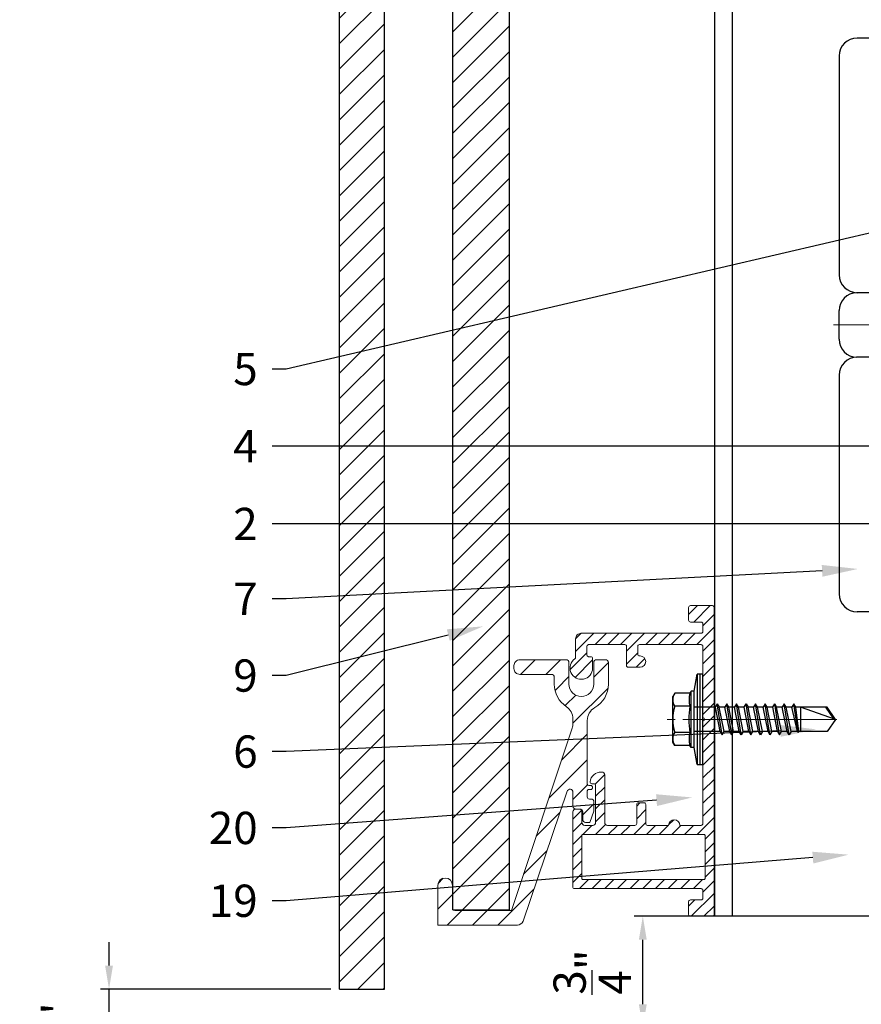
# Model space of a CAD drawing. Units: inches. Extents: x -59 to 411, y -206 to 306.
# Drawn here: x 345 to 350, y 255 to 261 of the extents above; entities that cross this region are included whole.
import ezdxf
from ezdxf import colors
from ezdxf.entities.mleader import LeaderData, LeaderLine
from ezdxf.math import Vec2, Vec3

# ---------------------------------------------------------------- set-up
doc = ezdxf.new("R2010")
doc.units = ezdxf.units.IN
doc.header["$MEASUREMENT"] = 0
doc.header["$PDMODE"] = 3
doc.linetypes.add('ACAD_ISO02W100', pattern=[15, 12, -3])
doc.linetypes.add('MITTE2', pattern=[28.575, 19.05, -3.175, 3.175, -3.175])
doc.layers.get('Defpoints').update_dxf_attribs({"lineweight": 0})
for name, color, linetype, lineweight in [('!74_Alu_Bracket', 155, 'Continuous', 30), ('!74_Alu_Profiles', 250, 'Continuous', 20), ('!74_Alu_Profiles_Layer_1', 250, 'Continuous', 30), ('!74_Fasteners', 252, 'Continuous', 25), ('!74_Panels', 201, 'Continuous', 30), ('!74_Panels_Dimensions', 5, 'Continuous', 25)]:
    doc.layers.add(name, color=color, linetype=linetype, lineweight=lineweight)
doc.layers.add('!74_Alu_Centerlines', color=1, linetype='MITTE2', lineweight=13, transparency=0.25)
doc.layers.add('Alu_Centerlines', color=1, linetype='MITTE2', lineweight=13, transparency=0.25)
doc.layers.add('!74_Alu_Hidden', color=3, linetype='ACAD_ISO02W100', lineweight=5, plot=False)
doc.styles.add('!74_Dim', font='isocpeur.ttf', dxfattribs={"width": 0.85})
doc.styles.get("Standard").update_dxf_attribs({"font": 'arial.ttf'})
doc.dimstyles.new('!74_6_Typ.joint+System components', dxfattribs={"dimscale": 2, "dimtxt": 0.1125, "dimasz": 0.082, "dimexe": 0.03, "dimexo": 0.03, "dimgap": 0.045, "dimtad": 1, "dimdec": 4, "dimrnd": 0.0625, "dimzin": 0, "dimlunit": 4, "dimtxsty": '!74_Dim', "dimcen": 0.13, "dimclrd": 256, "dimclre": 256, "dimclrt": 256, "dimazin": 2, "dimtp": 0.25, "dimtm": 0.25, "dimtfac": 1, "dimtdec": 4, "dimtmove": 1, "dimatfit": 2, "dimfxl": 7, "dimtolj": 1, "dimlwd": -1, "dimlwe": -1, "dimarcsym": 0})

# ---------------------------------------------------------------- blocks, each defined once
blk = doc.blocks.new('SSKTB55x25+Di16_fv')
at = {"layer": '!74_Alu_Centerlines'}
blk.add_line((0, -23.7), (0, 6.3), dxfattribs=at)
for p, q in [((-4.62, 4.97), (-4.05, 5.3)), ((-4.05, 5.3), (4.05, 5.3)), ((4.62, 4.97), (4.05, 5.3)), ((-4.62, 2.3), (-4.62, 4.97)), ((-2.31, 2.3), (-2.31, 4.97)), ((2.31, 2.3), (2.31, 4.97)), ((2.31, 2.3), (2.31, 4.77)), ((4.62, 2.3), (4.62, 4.97)), ((4.62, 2.3), (4.62, 4.77)), ((-5, 2.06), (-4.62, 2.3)), ((-5, 2.06), (5, 2.06)), ((-5, 1.5), (-5, 2.06)), ((5, 2.06), (4.62, 2.3)), ((5, 1.5), (5, 2.06)), ((-8, 1), (-5, 1.5)), ((8, 0.5), (-8, 0.5)), ((-5, 1.5), (5, 1.5)), ((-2.14, -3.07), (-2.14, 1.5)), ((2.16, -2.22), (2.16, 1.5)), ((5, 1.5), (8, 1)), ((-2.74, -3.42), (2.76, -2.57)), ((-2.14, -3.07), (-2.74, -3.42)), ((-2.74, -3.42), (-2.14, -3.76)), ((-2.14, -3.07), (-2.14, -2.07)), ((-2.14, -3.07), (2.16, -2.22)), ((-2.14, -3.76), (2.16, -2.92)), ((2.16, -2.22), (2.76, -2.57)), ((2.76, -2.57), (2.16, -2.92)), ((2.16, -3.92), (2.16, -2.92)), ((-2.74, -5.11), (2.76, -4.26)), ((-2.74, -5.11), (-2.14, -4.76)), ((-2.14, -5.46), (-2.74, -5.11)), ((-2.14, -4.76), (-2.14, -3.76)), ((-2.14, -4.76), (2.16, -3.92)), ((-2.14, -5.46), (2.16, -4.61)), ((2.76, -4.26), (2.16, -3.92)), ((2.16, -4.61), (2.76, -4.26)), ((2.16, -5.61), (2.16, -4.61)), ((-2.74, -6.8), (2.76, -5.96)), ((-2.74, -6.8), (-2.14, -6.46)), ((-2.14, -7.15), (-2.74, -6.8)), ((-2.14, -6.46), (-2.14, -5.46)), ((-2.14, -6.46), (2.16, -5.61)), ((-2.14, -7.15), (2.16, -6.3)), ((2.76, -5.96), (2.16, -5.61)), ((2.16, -6.3), (2.76, -5.96)), ((2.16, -7.3), (2.16, -6.3)), ((-2.74, -8.5), (2.76, -7.65)), ((-2.14, -8.15), (-2.74, -8.5)), ((-2.74, -8.5), (-2.14, -8.84)), ((-2.14, -8.15), (-2.14, -7.15)), ((-2.14, -8.15), (2.16, -7.3)), ((-2.14, -8.84), (2.16, -8)), ((2.16, -7.3), (2.76, -7.65)), ((2.76, -7.65), (2.16, -8)), ((2.16, -9), (2.16, -8)), ((-2.74, -10.19), (2.76, -9.34)), ((-2.74, -10.19), (-2.14, -9.84)), ((-2.14, -10.54), (-2.74, -10.19)), ((-2.14, -9.84), (-2.14, -8.84)), ((-2.14, -9.84), (2.16, -9)), ((-2.14, -10.54), (2.16, -9.69)), ((2.76, -9.34), (2.16, -9)), ((2.16, -9.69), (2.76, -9.34)), ((2.16, -10.69), (2.16, -9.69)), ((-2.74, -11.88), (2.76, -11.04)), ((-2.74, -11.88), (-2.14, -11.54)), ((-2.14, -12.23), (-2.74, -11.88)), ((-2.14, -11.54), (-2.14, -10.54)), ((-2.14, -11.54), (2.16, -10.69)), ((-2.14, -12.23), (2.16, -11.38)), ((2.76, -11.04), (2.16, -10.69)), ((2.16, -11.38), (2.76, -11.04)), ((2.16, -12.38), (2.16, -11.38)), ((-2.74, -13.57), (2.76, -12.73)), ((-2.14, -13.23), (-2.74, -13.57)), ((-2.74, -13.57), (-2.14, -13.92)), ((-2.14, -13.23), (-2.14, -12.23)), ((-2.14, -13.23), (2.16, -12.38)), ((-2.14, -13.92), (2.16, -13.07)), ((-2.14, -14.92), (-2.14, -13.92)), ((2.16, -12.38), (2.76, -12.73)), ((2.76, -12.73), (2.16, -13.07)), ((2.16, -14.07), (2.16, -13.07)), ((-2.74, -15.27), (2.76, -14.42)), ((-2.74, -15.27), (-2.14, -14.92)), ((-2.14, -15.61), (-2.74, -15.27)), ((-2.14, -14.92), (2.16, -14.07)), ((-2.14, -15.61), (2.16, -14.77)), ((-2.14, -16.76), (-2.14, -15.61)), ((2.76, -14.42), (2.16, -14.07)), ((2.16, -14.77), (2.76, -14.42)), ((2.16, -15.77), (2.16, -14.77)), ((-2.35, -16.88), (2.76, -16.11)), ((-2.14, -16.76), (-2.35, -16.88)), ((-2.35, -16.88), (-2.14, -17)), ((-2.14, -16.76), (2.16, -15.77)), ((-2.14, -17), (2.16, -16.46)), ((-2.14, -17.31), (-2.14, -17)), ((-2.14, -22), (-2.14, -17.31)), ((2.16, -17.31), (-2.14, -17.31)), ((0, -23.5), (2.16, -17.31)), ((2.76, -16.11), (2.16, -15.77)), ((2.16, -16.46), (2.76, -16.11)), ((2.16, -22), (2.16, -16.46)), ((0, -23.5), (-2.14, -22)), ((0, -23.5), (2.16, -22)), ((0.11, -23.18), (2.16, -21.77))]:
    blk.add_line(p, q)
blk.add_lwpolyline([(-8, 0), (8, 0), (8, 1), (-8, 1)], close=True)
for centre, radius, start, end in [((-3.46, 3.1), 2.2, 58.2882, 121.7118), ((0, -2.95), 8.25, 73.7496, 106.2504), ((3.46, 3.1), 2.2, 58.2882, 121.7118), ((-3.46, -2.59), 5.03, 76.7228, 103.2772), ((0, -12.85), 15.33, 81.3353, 98.6647), ((3.46, -2.59), 5.03, 76.7228, 103.2772)]:
    blk.add_arc(centre, radius, start, end)
blk = doc.blocks.new('*U30')
at = {"transparency": 33554559}
h = blk.add_hatch(dxfattribs=at)
h.set_pattern_fill('ANSI31', color=256, scale=0.5)
h.set_pattern_definition([(45, (0.15045, 3.37243), (-0.0441942, 0.0441942), [])])
edge = h.paths.add_edge_path(flags=16)
edge.add_arc((-0.0709, -0.8097), 0.00787, 0, 90, ccw=False)
edge.add_line((-0.063, -0.8097), (-0.063, -1.1089))
edge.add_arc((-0.0709, -1.1089), 0.00787, -90, 0, ccw=False)
edge.add_line((-0.0709, -1.1168), (-0.9134, -1.1168))
edge.add_arc((-0.9134, -1.1089), 0.00787, 180, 270, ccw=False)
edge.add_line((-0.9213, -1.1089), (-0.9213, -0.8097))
edge.add_arc((-0.9134, -0.8097), 0.00787, 90, 180, ccw=False)
edge.add_line((-0.9134, -0.8018), (-0.0709, -0.8018))
edge = h.paths.add_edge_path()
edge.add_line((-0.0787, -0.0136), (-0.0787, -0.727))
edge.add_arc((-0.0906, -0.727), 0.0118, -90, 0, ccw=False)
edge.add_line((-0.0906, -0.7388), (-0.2382, -0.7388))
edge.add_arc((-0.2776, -0.7388), 0.0394, 360, 540)
edge.add_line((-0.3169, -0.7388), (-0.4646, -0.7388))
edge.add_arc((-0.4646, -0.727), 0.0118, 180, 270, ccw=False)
edge.add_line((-0.4764, -0.727), (-0.4764, -0.5932))
edge.add_arc((-0.4882, -0.5932), 0.0118, 0, 90)
edge.add_line((-0.4882, -0.5814), (-0.5276, -0.5814))
edge.add_arc((-0.5276, -0.5932), 0.0118, 90, 180)
edge.add_line((-0.5394, -0.5932), (-0.5394, -0.727))
edge.add_arc((-0.5512, -0.727), 0.0118, -90, 0, ccw=False)
edge.add_line((-0.5512, -0.7388), (-0.7423, -0.7388))
edge.add_arc((-0.7423, -0.7188), 0.02, 180, 270, ccw=False)
edge.add_line((-0.7623, -0.7188), (-0.7623, -0.3871))
edge.add_arc((-0.7823, -0.3871), 0.02, 360, 450)
edge.add_line((-0.7823, -0.3671), (-0.7865, -0.3671))
edge.add_arc((-0.7865, -0.4458), 0.0787, 90, 172.58766)
edge.add_arc((-0.8528, -0.4372), 0.0118, 172.58766, 270)
edge.add_line((-0.8528, -0.449), (-0.837, -0.449))
edge.add_arc((-0.837, -0.4608), 0.0117, 0, 90, ccw=False)
edge.add_line((-0.8253, -0.4608), (-0.8253, -0.7188))
edge.add_arc((-0.8453, -0.7188), 0.02, -90, 0, ccw=False)
edge.add_line((-0.8453, -0.7388), (-0.9013, -0.7388))
edge.add_arc((-0.9013, -0.7188), 0.02, 180, 270, ccw=False)
edge.add_line((-0.9213, -0.7188), (-0.9213, -0.6456))
edge.add_arc((-0.9413, -0.6456), 0.02, 360, 450)
edge.add_line((-0.9413, -0.6256), (-0.9643, -0.6256))
edge.add_arc((-0.9643, -0.6456), 0.02, 90, 180)
edge.add_line((-0.9843, -0.6456), (-0.9843, -1.168))
edge.add_arc((-0.9724, -1.168), 0.0118, 180, 270)
edge.add_line((-0.9724, -1.1798), (-0.0906, -1.1798))
edge.add_arc((-0.0906, -1.1916), 0.0118, 0, 90, ccw=False)
edge.add_line((-0.0787, -1.1916), (-0.0787, -1.2467))
edge.add_arc((-0.0906, -1.2467), 0.0118, -90, 0, ccw=False)
edge.add_line((-0.0906, -1.2585), (-0.1654, -1.2585))
edge.add_arc((-0.1654, -1.2703), 0.0118, 90, 180)
edge.add_line((-0.1772, -1.2703), (-0.1772, -1.3609))
edge.add_arc((-0.1654, -1.3609), 0.0118, 180, 270)
edge.add_line((-0.1654, -1.3727), (-0.0118, -1.3727))
edge.add_arc((-0.0118, -1.3609), 0.0118, 270, 360)
edge.add_line((0, -1.3609), (0, -1.1798))
edge.add_line((0, -1.1798), (0, 0.7808))
edge.add_arc((-0.0118, 0.7808), 0.0118, 0, 90)
edge.add_line((-0.0118, 0.7927), (-0.1654, 0.7927))
edge.add_arc((-0.1654, 0.7808), 0.0118, 90, 180)
edge.add_line((-0.1772, 0.7808), (-0.1772, 0.6903))
edge.add_arc((-0.1654, 0.6903), 0.0118, 180, 270)
edge.add_line((-0.1654, 0.6785), (-0.0906, 0.6785))
edge.add_arc((-0.0906, 0.6667), 0.0118, 0, 90, ccw=False)
edge.add_line((-0.0787, 0.6667), (-0.0787, 0.6116))
edge.add_arc((-0.0906, 0.6116), 0.0118, -90, 0, ccw=False)
edge.add_line((-0.0906, 0.5997), (-0.9252, 0.5997))
edge.add_arc((-0.9252, 0.5604), 0.0394, 90, 180)
edge.add_line((-0.9646, 0.5604), (-0.9646, 0.4324))
edge.add_arc((-0.9764, 0.4324), 0.0118, -55.58261, 0, ccw=False)
edge.add_arc((-0.9252, 0.3577), 0.0787, 124.41739, 360)
edge.add_line((-0.8465, 0.3577), (-0.8465, 0.4247))
edge.add_arc((-0.8583, 0.4247), 0.0118, 0, 90)
edge.add_line((-0.8583, 0.4365), (-0.874, 0.4365))
edge.add_arc((-0.874, 0.4483), 0.0118, 180, 270, ccw=False)
edge.add_line((-0.8858, 0.4483), (-0.8858, 0.5092))
edge.add_arc((-0.874, 0.5092), 0.0118, 90, 180, ccw=False)
edge.add_line((-0.874, 0.521), (-0.622, 0.521))
edge.add_arc((-0.622, 0.5092), 0.0118, 0, 90, ccw=False)
edge.add_line((-0.6102, 0.5092), (-0.6102, 0.3753))
edge.add_arc((-0.5984, 0.3753), 0.0118, 180, 270)
edge.add_line((-0.5984, 0.3635), (-0.5157, 0.3635))
edge.add_arc((-0.5157, 0.4029), 0.0394, 270, 450)
edge.add_line((-0.5157, 0.4423), (-0.5197, 0.4423))
edge.add_arc((-0.5197, 0.4541), 0.0118, 180, 270, ccw=False)
edge.add_line((-0.5315, 0.4541), (-0.5315, 0.5092))
edge.add_arc((-0.5197, 0.5092), 0.0118, 90, 180, ccw=False)
edge.add_line((-0.5197, 0.521), (-0.0906, 0.521))
edge.add_arc((-0.0906, 0.5092), 0.0118, 0, 90, ccw=False)
edge.add_line((-0.0787, 0.5092), (-0.0787, 0.0136))
edge.add_arc((-0.0807, 0), 0.0138, -81.78679, 81.78679, ccw=False)
h = blk.add_hatch(dxfattribs=at)
h.set_pattern_fill('ANSI31', color=256)
edge = h.paths.add_edge_path()
edge.add_arc((-1.1337, 0.2932), 0.02, 0, 90)
edge.add_line((-1.1337, 0.3132), (-1.3534, 0.3132))
edge.add_arc((-1.3534, 0.3542), 0.041, 180, 270, ccw=False)
edge.add_line((-1.3943, 0.3542), (-1.3943, 0.3747))
edge.add_arc((-1.3534, 0.3747), 0.041, 90, 180, ccw=False)
edge.add_line((-1.3534, 0.4157), (-1.0312, 0.4157))
edge.add_arc((-1.0312, 0.3957), 0.02, 0, 90, ccw=False)
edge.add_line((-1.0112, 0.3957), (-1.0112, 0.2455))
edge.add_arc((-0.9252, 0.2455), 0.0861, 180, 360)
edge.add_line((-0.8391, 0.2455), (-0.8391, 0.3957))
edge.add_arc((-0.8191, 0.3957), 0.02, 90, 180, ccw=False)
edge.add_line((-0.8191, 0.4157), (-0.7567, 0.4157))
edge.add_arc((-0.7567, 0.3957), 0.02, 0, 90, ccw=False)
edge.add_line((-0.7367, 0.3957), (-0.7367, 0.2455))
edge.add_arc((-0.9252, 0.2455), 0.1885, -60.29633, 0, ccw=False)
edge.add_arc((-0.781, -0.0072), 0.1024, 119.70367, 180)
edge.add_line((-0.8835, -0.0072), (-0.8835, -0.451))
edge.add_arc((-0.8735, -0.451), 0.01, 180.06392, 270)
edge.add_line((-0.8735, -0.461), (-0.8578, -0.461))
edge.add_arc((-0.8578, -0.471), 0.01, 0, 90, ccw=False)
edge.add_line((-0.8478, -0.471), (-0.8478, -0.4789))
edge.add_arc((-0.8578, -0.4789), 0.01, -90, 0, ccw=False)
edge.add_line((-0.8578, -0.4889), (-0.8734, -0.4889))
edge.add_arc((-0.8734, -0.4989), 0.01, 90, 180.05159)
edge.add_line((-0.8834, -0.4989), (-0.8834, -0.5403))
edge.add_arc((-0.8684, -0.5403), 0.015, 180.05159, 270.06392)
edge.add_line((-0.8684, -0.5553), (-0.857, -0.5553))
edge.add_arc((-0.857, -0.5753), 0.02, 0.06392, 90.06392, ccw=False)
edge.add_line((-0.837, -0.5753), (-0.8368, -0.6405))
edge.add_line((-0.8368, -0.6405), (-0.8658, -0.718))
edge.add_line((-0.8658, -0.718), (-0.8955, -0.7181))
edge.add_arc((-0.8955, -0.6981), 0.02, 180.06392, 270.08618, ccw=False)
edge.add_line((-0.9155, -0.6981), (-0.9156, -0.6456))
edge.add_arc((-0.9356, -0.6456), 0.02, 0.06392, 90.06392)
edge.add_line((-0.9356, -0.6256), (-0.9633, -0.6257))
edge.add_arc((-0.9633, -0.6057), 0.02, 180.06392, 270.06392, ccw=False)
edge.add_line((-0.9833, -0.6057), (-0.9833, -0.5082))
edge.add_arc((-1.0043, -0.5082), 0.021, 360, 521.23539)
edge.add_line((-1.0242, -0.5015), (-1.3314, -1.4058))
edge.add_arc((-1.3704, -1.3931), 0.041, 270, 342.06413, ccw=False)
edge.add_line((-1.3704, -1.4341), (-1.9251, -1.4341))
edge.add_line((-1.9251, -1.4341), (-1.9251, -1.1575))
edge.add_arc((-1.8738, -1.1575), 0.0512, 0, 180, ccw=False)
edge.add_line((-1.8226, -1.1575), (-1.8226, -1.3163))
edge.add_arc((-1.8072, -1.3163), 0.0154, 180, 270)
edge.add_line((-1.8072, -1.3317), (-1.4122, -1.3317))
edge.add_line((-1.4122, -1.3317), (-0.9888, -0.0606))
edge.add_arc((-1.086, -0.0282), 0.1024, 341.57518, 360)
edge.add_line((-0.9835, -0.0282), (-0.9835, 0.003))
edge.add_arc((-1.086, 0.003), 0.1024, 360, 416.45804)
edge.add_arc((-0.9252, 0.2455), 0.1885, 180, 236.45804, ccw=False)
edge.add_line((-1.1137, 0.2455), (-1.1137, 0.2932))
at = {"layer": '!74_Alu_Centerlines'}
blk.add_line((-0.2171, 0), (0.1532, 0), dxfattribs=at)
for points in [[(-0.0787, -0.0136), (-0.0787, -0.727, -0.414214), (-0.0906, -0.7388), (-0.2382, -0.7388, 1), (-0.3169, -0.7388), (-0.4646, -0.7388, -0.414214), (-0.4764, -0.727), (-0.4764, -0.5932, 0.414214), (-0.4882, -0.5814), (-0.5276, -0.5814, 0.414214), (-0.5394, -0.5932), (-0.5394, -0.727, -0.414214), (-0.5512, -0.7388), (-0.7423, -0.7388, -0.414214), (-0.7623, -0.7188), (-0.7623, -0.3871, 0.414214), (-0.7823, -0.3671), (-0.7865, -0.3671, 0.37681), (-0.8646, -0.4357, 0.452633), (-0.8528, -0.449), (-0.837, -0.449, -0.414214), (-0.8253, -0.4608), (-0.8253, -0.7188, -0.414214), (-0.8453, -0.7388), (-0.9013, -0.7388, -0.414214), (-0.9213, -0.7188), (-0.9213, -0.6456, 0.414214), (-0.9413, -0.6256), (-0.9643, -0.6256, 0.414214), (-0.9843, -0.6456), (-0.9843, -1.168, 0.414214), (-0.9724, -1.1798), (-0.0906, -1.1798, -0.414214), (-0.0787, -1.1916), (-0.0787, -1.2467, -0.414214), (-0.0906, -1.2585), (-0.1654, -1.2585, 0.414214), (-0.1772, -1.2703), (-0.1772, -1.3609, 0.414214), (-0.1654, -1.3727), (-0.0118, -1.3727, 0.414214), (0, -1.3609), (0, -1.1798), (0, 0.7808, 0.414214), (-0.0118, 0.7927), (-0.1654, 0.7927, 0.414214), (-0.1772, 0.7808), (-0.1772, 0.6903, 0.414214), (-0.1654, 0.6785), (-0.0906, 0.6785, -0.414214), (-0.0787, 0.6667), (-0.0787, 0.6116, -0.414214), (-0.0906, 0.5997), (-0.9252, 0.5997, 0.414214), (-0.9646, 0.5604), (-0.9646, 0.4324, -0.247394), (-0.9697, 0.4227, 1.657435), (-0.8465, 0.3577), (-0.8465, 0.4247, 0.414214), (-0.8583, 0.4365), (-0.874, 0.4365, -0.414214), (-0.8858, 0.4483), (-0.8858, 0.5092, -0.414214), (-0.874, 0.521), (-0.622, 0.521, -0.414214), (-0.6102, 0.5092), (-0.6102, 0.3753, 0.414214), (-0.5984, 0.3635), (-0.5157, 0.3635, 1), (-0.5157, 0.4423), (-0.5197, 0.4423, -0.414214), (-0.5315, 0.4541), (-0.5315, 0.5092, -0.414214), (-0.5197, 0.521), (-0.0906, 0.521, -0.414214), (-0.0787, 0.5092), (-0.0787, 0.0136, -0.866025)], [(-1.1137, 0.2932, 0.414214), (-1.1337, 0.3132), (-1.3534, 0.3132, -0.414214), (-1.3943, 0.3542), (-1.3943, 0.3747, -0.414214), (-1.3534, 0.4157), (-1.0312, 0.4157, -0.414214), (-1.0112, 0.3957), (-1.0112, 0.2455, 1), (-0.8391, 0.2455), (-0.8391, 0.3957, -0.414214), (-0.8191, 0.4157), (-0.7567, 0.4157, -0.414214), (-0.7367, 0.3957), (-0.7367, 0.2455, -0.269335), (-0.8318, 0.0818, 0.269335), (-0.8835, -0.0072), (-0.8835, -0.451, 0.413887), (-0.8735, -0.461), (-0.8578, -0.461, -0.414214), (-0.8478, -0.471), (-0.8478, -0.4789, -0.414214), (-0.8578, -0.4889), (-0.8734, -0.4889, 0.414477), (-0.8834, -0.4989), (-0.8834, -0.5403, 0.414277), (-0.8684, -0.5553), (-0.857, -0.5553, -0.414214), (-0.837, -0.5753), (-0.8368, -0.6405), (-0.8658, -0.718), (-0.8955, -0.7181, -0.414327), (-0.9155, -0.6981), (-0.9156, -0.6456, 0.414214), (-0.9356, -0.6256), (-0.9633, -0.6257, -0.414214), (-0.9833, -0.6057), (-0.9833, -0.5082, 0.848327), (-1.0242, -0.5015), (-1.3314, -1.4058, -0.325229), (-1.3704, -1.4341), (-1.9251, -1.4341), (-1.9251, -1.1575, -1), (-1.8226, -1.1575), (-1.8226, -1.3163, 0.414214), (-1.8072, -1.3317), (-1.4122, -1.3317), (-0.9888, -0.0606, 0.080567), (-0.9835, -0.0282), (-0.9835, 0.003, 0.251452), (-1.0293, 0.0884, -0.251452), (-1.1137, 0.2455)], [(-0.0709, -0.8018, -0.414214), (-0.063, -0.8097), (-0.063, -1.1089, -0.414214), (-0.0709, -1.1168), (-0.9134, -1.1168, -0.414214), (-0.9213, -1.1089), (-0.9213, -0.8097, -0.414214), (-0.9134, -0.8018)]]:
    blk.add_lwpolyline(points, format="xyb", close=True)
at = {"layer": '!74_Fasteners', "xscale": 0.03937007874015749, "yscale": 0.03937007874015749, "zscale": 0.03937007874015749, "rotation": 89.99999999999999}
blk.add_blockref('SSKTB55x25+Di16_fv', (-0.0787, 0), dxfattribs=at)
blk = doc.blocks.new('*U33')
at = {"layer": '!74_Alu_Profiles_Layer_1'}
for p in [(20.0398, 2.36), (-15.1709, 0)]:
    blk.add_line(p, (20.0398, 0), dxfattribs=at)
at = {"layer": '!74_Alu_Profiles_Layer_1', "color": 253, "linetype": 'Continuous', "ltscale": 0.05}
blk.add_line((-15.1709, 0.125), (20.0398, 0.125), dxfattribs=at)
at = {"layer": '!74_Alu_Hidden'}
blk.add_attdef('LP/TP', (-4.6649, 0.8292), '', height=0.15, rotation=90, dxfattribs=at)
blk = doc.blocks.new('*D101')
at = {"layer": '!74_Panels_Dimensions', "transparency": 16777216}
for p, q in [((345.2407, 254.8597), (345.2407, 255.0237)), ((346.7868, 254.6957), (345.1807, 254.6957)), ((345.2407, 254.1957), (345.2407, 254.6957)), ((346.7868, 254.1957), (345.1807, 254.1957)), ((345.2407, 254.0317), (345.2407, 253.8677))]:
    blk.add_line(p, q, dxfattribs=at)
for points in [[(345.2134, 254.8597), (345.268, 254.8597), (345.2407, 254.6957)], [(345.2134, 254.0317), (345.268, 254.0317), (345.2407, 254.1957)]]:
    blk.add_solid(points, dxfattribs=at)
at = {"layer": 'Defpoints', "color": 0, "transparency": 16777216}
for p in [(345.2407, 254.6957), (346.8468, 254.6957), (346.8468, 254.1957)]:
    blk.add_point(p, dxfattribs=at)
at = {"layer": '!74_Panels_Dimensions', "transparency": 16777216, "insert": (344.8882, 254.4457), "char_height": 0.225, "attachment_point": 5, "rotation": 90, "style": '!74_Dim'}
blk.add_mtext('\\A1;{\\H1x;\\S1/2;}"', dxfattribs=at)
blk = doc.blocks.new('*D102')
at = {"layer": '!74_Panels_Dimensions', "transparency": 16777216}
for p, q in [((350.0097, 255.2042), (348.8998, 255.2042)), ((348.9598, 254.5904), (348.9598, 255.0402)), ((350.0097, 254.4264), (348.8998, 254.4264))]:
    blk.add_line(p, q, dxfattribs=at)
for points in [[(348.9325, 255.0402), (348.9872, 255.0402), (348.9598, 255.2042)], [(348.9325, 254.5904), (348.9872, 254.5904), (348.9598, 254.4264)]]:
    blk.add_solid(points, dxfattribs=at)
at = {"layer": 'Defpoints', "color": 0, "transparency": 16777216}
for p in [(348.9598, 255.2042), (350.0697, 255.2042), (350.0697, 254.4264)]:
    blk.add_point(p, dxfattribs=at)
at = {"layer": '!74_Panels_Dimensions', "transparency": 16777216, "insert": (348.6073, 254.8153), "char_height": 0.225, "attachment_point": 5, "rotation": 90, "style": '!74_Dim'}
blk.add_mtext('\\A1;{\\H1x;\\S3/4;}"', dxfattribs=at)
blk = doc.blocks.new('*U263')
at = {"lineweight": 5, "true_color": 0x009425, "transparency": 33554534}
h = blk.add_hatch(dxfattribs=at)
h.set_pattern_fill('ANSI31', color=104)
h.paths.add_polyline_path([(0, 2), (-0.1, 2), (-0.1, -2), (0, -2)])
at = {"lineweight": 25}
for p, q in [((-0.1, 2), (-2.975, 2)), ((-0.311, 2), (-0.311, 1.2229)), ((-0.205, -2), (-0.205, 2)), ((-0.1, -2), (-0.1, 2)), ((-3.1, 1.875), (-3.1, 0.35)), ((-1.9325, 0.9315), (-1.9325, 1.1925)), ((-0.3525, 1.1925), (-1.9325, 1.1925)), ((-1.9325, 0.9315), (-0.3525, 0.9315)), ((-0.311, 0.9011), (-0.311, -0.9011)), ((-1.35, 0.225), (-2.9783, 0.225)), ((-1.35, -0.225), (-1.35, 0.225)), ((-3.1, -0.1), (-3.1, 0.1)), ((-1.35, -0.225), (-2.9783, -0.225)), ((-3.1, -0.35), (-3.1, -1.875)), ((-1.9325, -1.1925), (-1.9325, -0.9315)), ((-0.3525, -0.9315), (-1.9325, -0.9315)), ((-1.9325, -1.1925), (-0.3525, -1.1925)), ((-0.311, -1.2229), (-0.311, -2)), ((-0.1, -2), (-2.975, -2))]:
    blk.add_line(p, q, dxfattribs=at)
at = {"color": 253}
for p, q in [((-0.311, 1.6406), (-0.1, 1.6406)), ((-0.311, 1.3594), (-0.1, 1.3594)), ((-0.311, 0.1406), (-0.1, 0.1406)), ((-0.311, -0.1406), (-0.1, -0.1406)), ((-0.311, -1.3594), (-0.1, -1.3594)), ((-0.311, -1.6406), (-0.1, -1.6406))]:
    blk.add_line(p, q, dxfattribs=at)
at = {"color": 253, "lineweight": 25}
for p, q in [((-2.8183, 1.1563), (-2.8183, 0.5938)), ((-2.6308, 0.5938), (-2.6308, 1.1563)), ((-2.6969, -0.225), (-2.6969, 0.225)), ((-2.6273, -0.225), (-2.6273, 0.225)), ((-1.8811, -0.225), (-1.8811, 0.225)), ((-1.8114, -0.225), (-1.8114, 0.225)), ((-1.4677, -0.225), (-1.4677, 0.225)), ((-2.8183, -0.5937), (-2.8183, -1.1562)), ((-2.6308, -1.1562), (-2.6308, -0.5937))]:
    blk.add_line(p, q, dxfattribs=at)
at = {"color": 104, "true_color": 0x009425}
blk.add_lwpolyline([(0, 2), (-0.1, 2), (-0.1, -2), (0, -2)], close=True, dxfattribs=at)
at = {"color": 253, "lineweight": 25}
for centre in [(-2.7245, 1.625), (-2.7245, -1.625)]:
    blk.add_circle(centre, 0.094, dxfattribs=at)
at = {"lineweight": 25}
for centre, radius, start, end in [((-2.975, 1.875), 0.125, 90, 180), ((-1.9325, 1.062), 0.1305, 90, 270), ((-0.1, 1.062), 0.1675, 128.81925, 231.18075), ((-2.975, 0.35), 0.125, 180, 270), ((-2.9766, 0.1016), 0.1234, 90.77555, 180.7551), ((-2.9766, -0.1016), 0.1234, 179.2449, 269.22445), ((-2.975, -0.35), 0.125, 90, 180), ((-1.9325, -1.062), 0.1305, 90, 270), ((-0.1, -1.062), 0.1675, 128.81925, 231.18075), ((-2.975, -1.875), 0.125, 180, 270)]:
    blk.add_arc(centre, radius, start, end, dxfattribs=at)
at = {"color": 253, "lineweight": 25}
for centre, start, end in [((-2.7245, 1.1563), 0, 180), ((-2.7245, 0.5938), 180, 0), ((-2.7245, -0.5937), 0, 180), ((-2.7245, -1.1562), 180, 0)]:
    blk.add_arc(centre, 0.0938, start, end, dxfattribs=at)
at = {"lineweight": 25}
for centre, start_param, end_param in [((-0.118, 1.062), 2.274091, 2.474758), ((-0.118, 1.062), 3.808427, 4.009094), ((-0.118, -1.062), 2.274091, 2.474758), ((-0.118, -1.062), 3.808427, 4.009094)]:
    blk.add_ellipse(centre, major_axis=(0.2984, 0), ratio=0.707107, start_param=start_param, end_param=end_param, dxfattribs=at)
for points, knots in [([(-0.311, 1.2229), (-0.3047, 1.2267), (-0.2983, 1.2299), (-0.2851, 1.2354), (-0.2783, 1.2377), (-0.2653, 1.2413), (-0.259, 1.2426), (-0.2468, 1.2444), (-0.2412, 1.2448), (-0.231, 1.2448), (-0.2263, 1.2444), (-0.2184, 1.2426), (-0.2151, 1.2413), (-0.2099, 1.2377), (-0.208, 1.2355), (-0.2056, 1.2299), (-0.205, 1.2267), (-0.205, 1.2229)], [0, 0, 0, 0, 0.125, 0.125, 0.25, 0.25, 0.375, 0.375, 0.5, 0.5, 0.625, 0.625, 0.75, 0.75, 0.875, 0.875, 1, 1, 1, 1]), ([(-0.3525, 1.1925), (-0.3515, 1.1847), (-0.3513, 1.1757), (-0.3514, 1.1562), (-0.3518, 1.1455), (-0.3527, 1.1229), (-0.3531, 1.1112), (-0.3537, 1.0869), (-0.3539, 1.0743), (-0.3539, 1.0492), (-0.3537, 1.0369), (-0.3531, 1.0126), (-0.3527, 1.0007), (-0.352, 0.9839), (-0.3518, 0.9785), (-0.3515, 0.9679), (-0.3514, 0.9628), (-0.3513, 0.948), (-0.3515, 0.9393), (-0.3525, 0.9315)], [0, 0, 0, 0, 0.125, 0.125, 0.25, 0.25, 0.375, 0.375, 0.5, 0.5, 0.625, 0.625, 0.75, 0.75, 0.8125, 0.8125, 0.875, 0.875, 1, 1, 1, 1]), ([(-0.205, 0.9011), (-0.205, 0.8973), (-0.2056, 0.894), (-0.208, 0.8886), (-0.2099, 0.8863), (-0.2151, 0.8827), (-0.2184, 0.8814), (-0.2262, 0.8797), (-0.2309, 0.8792), (-0.2411, 0.8792), (-0.2467, 0.8796), (-0.2589, 0.8814), (-0.2653, 0.8827), (-0.2783, 0.8863), (-0.2851, 0.8886), (-0.2982, 0.8941), (-0.3047, 0.8973), (-0.311, 0.9011)], [0, 0, 0, 0, 0.125, 0.125, 0.25, 0.25, 0.375, 0.375, 0.5, 0.5, 0.625, 0.625, 0.75, 0.75, 0.875, 0.875, 1, 1, 1, 1]), ([(-0.311, -0.9011), (-0.3047, -0.8973), (-0.2983, -0.8941), (-0.2851, -0.8886), (-0.2783, -0.8863), (-0.2653, -0.8827), (-0.259, -0.8814), (-0.2468, -0.8796), (-0.2412, -0.8792), (-0.231, -0.8792), (-0.2263, -0.8796), (-0.2184, -0.8814), (-0.2151, -0.8827), (-0.2099, -0.8863), (-0.208, -0.8885), (-0.2056, -0.8941), (-0.205, -0.8973), (-0.205, -0.9011)], [0, 0, 0, 0, 0.125, 0.125, 0.25, 0.25, 0.375, 0.375, 0.5, 0.5, 0.625, 0.625, 0.75, 0.75, 0.875, 0.875, 1, 1, 1, 1]), ([(-0.3525, -0.9315), (-0.3515, -0.9393), (-0.3513, -0.9483), (-0.3514, -0.9678), (-0.3518, -0.9785), (-0.3527, -1.0011), (-0.3531, -1.0128), (-0.3537, -1.0371), (-0.3539, -1.0497), (-0.3539, -1.0748), (-0.3537, -1.0871), (-0.3531, -1.1114), (-0.3527, -1.1233), (-0.352, -1.1401), (-0.3518, -1.1455), (-0.3515, -1.1561), (-0.3514, -1.1612), (-0.3513, -1.176), (-0.3515, -1.1847), (-0.3525, -1.1925)], [0, 0, 0, 0, 0.125, 0.125, 0.25, 0.25, 0.375, 0.375, 0.5, 0.5, 0.625, 0.625, 0.75, 0.75, 0.8125, 0.8125, 0.875, 0.875, 1, 1, 1, 1]), ([(-0.205, -1.2229), (-0.205, -1.2267), (-0.2056, -1.23), (-0.208, -1.2354), (-0.2099, -1.2377), (-0.2151, -1.2413), (-0.2184, -1.2426), (-0.2262, -1.2443), (-0.2309, -1.2448), (-0.2411, -1.2448), (-0.2467, -1.2444), (-0.2589, -1.2426), (-0.2653, -1.2413), (-0.2783, -1.2377), (-0.2851, -1.2354), (-0.2982, -1.2299), (-0.3047, -1.2267), (-0.311, -1.2229)], [0, 0, 0, 0, 0.125, 0.125, 0.25, 0.25, 0.375, 0.375, 0.5, 0.5, 0.625, 0.625, 0.75, 0.75, 0.875, 0.875, 1, 1, 1, 1])]:
    blk.add_open_spline(points, degree=3, knots=knots, dxfattribs=at)
at = {"layer": 'Alu_Centerlines'}
for p, q in [((-2.7245, 2), (-2.7245, -2)), ((-2.8579, 1.625), (-2.5911, 1.625)), ((-0.3504, 1.5), (-0.0606, 1.5)), ((-2.8579, 0.875), (-2.5911, 0.875)), ((-0.0606, 0), (-3.1394, 0)), ((-2.8579, -0.875), (-2.5911, -0.875)), ((-0.3504, -1.5), (-0.0606, -1.5)), ((-2.8579, -1.625), (-2.5911, -1.625))]:
    blk.add_line(p, q, dxfattribs=at)

msp = doc.modelspace()

# ---------------------------------------------------------------- hatches: boundary and pattern name
at = {"layer": '!74_Panels', "lineweight": 5, "transparency": 33554534}
h = msp.add_hatch(dxfattribs=at)
h.set_pattern_fill('ANSI31', color=256)
h.paths.add_polyline_path([(346.84677, 254.69574), (347.16019, 254.69574), (347.16019, 290.18425), (346.84677, 290.18425)])
h.paths.add_polyline_path([(347.16019, 254.19574), (346.84677, 254.19574), (346.84677, 222.74992), (347.16019, 222.74992)])
h.paths.add_polyline_path([(347.63582, 255.24992), (348.02787, 255.24992), (348.02787, 290.18425), (347.63582, 290.18425)])
h.paths.add_polyline_path([(348.02787, 254.19574), (347.63582, 254.19574), (347.63582, 223.49795), (348.02787, 223.49795)])

# ---------------------------------------------------------------- linework, layer by layer
at = {"layer": '!74_Panels'}
for p, q in [((347.16019, 254.69574), (347.16019, 290.18425)), ((347.63582, 255.24992), (347.63582, 290.18425)), ((347.63582, 255.24992), (348.02787, 255.24992)), ((346.84677, 254.69574), (347.16019, 254.69574))]:
    msp.add_line(p, q, dxfattribs=at)
msp.add_lwpolyline([(346.84677, 254.69574), (346.84677, 290.18425), (348.02787, 290.18425), (348.02787, 255.24992)], dxfattribs=at)

# ---------------------------------------------------------------- block references
at = {"layer": '!74_Alu_Bracket'}
msp.add_blockref('*U263', (353.42797, 259.32571), dxfattribs=at)
at = {"layer": '!74_Alu_Profiles'}
msp.add_blockref('*U30', (349.4565, 256.57659), dxfattribs=at)
at = {"layer": '!74_Alu_Profiles_Layer_1', "rotation": 270}
msp.add_blockref('*U33', (349.45844, 275.24403), dxfattribs=at)

# ---------------------------------------------------------------- dimensions: what is measured, and where the dimension line sits
at = {"layer": '!74_Panels_Dimensions'}
for base, p1, p2, picture, middle in [((348.95985, 255.20423), (350.06973, 254.42639), (350.06973, 255.20423), '*D102', (348.95985, 254.81531)), ((345.2407, 254.69574), (346.84677, 254.19574), (346.84677, 254.69574), '*D101', (345.2407, 254.44574))]:
    dim = msp.add_linear_dim(base=base, p1=p1, p2=p2, angle=90, dimstyle='!74_6_Typ.joint+System components', override={"dimtmove": 0}, dxfattribs=at)
    dim.commit()
    dim.dimension.update_dxf_attribs({"geometry": picture, "text_midpoint": middle, "dimtype": 160})

# ---------------------------------------------------------------- leaders
ml = msp.add_multileader_mtext('Standard', dxfattribs=at)
ml.set_content('5', color=256, style='!74_Dim')
ml.set_leader_properties(color=256)
ml.build(insert=Vec2(0, 0))
ml.multileader.update_dxf_attribs({"has_text_frame": 1, "text_left_attachment_type": 2, "text_right_attachment_type": 2, "dogleg_length": 0.0493, "arrow_head_size": 0.25, "scale": 2})
ctx = ml.context
ctx.base_point, ctx.scale, ctx.char_height, ctx.arrow_head_size, ctx.landing_gap_size, ctx.plane_origin = Vec3(346.08074, 259.01866), 2, 0.225, 0.25, 0.1, Vec3(343.37388, 262.77915)
ctx.left_attachment, ctx.right_attachment, ctx.text_align_type = 2, 2, 2
notes = []
notes.append((ctx, [(1, (1, 1, 0), (346.47496, 259.01866), (-1, 0), 0.0986, [(0, [(351.69849, 260.23447)], 0, [])])]))
ctx.mtext.insert, ctx.mtext.alignment, ctx.mtext.line_spacing_factor, ctx.mtext.flow_direction = Vec3(346.27636, 259.13116), 3, 1.071429, 5
ml = msp.add_multileader_mtext('Standard', dxfattribs=at)
ml.set_content('4', color=256, style='!74_Dim')
ml.set_leader_properties(color=256)
ml.build(insert=Vec2(0, 0))
ml.multileader.update_dxf_attribs({"has_text_frame": 1, "text_left_attachment_type": 2, "text_right_attachment_type": 2, "dogleg_length": 0.0493, "arrow_head_size": 0.25, "scale": 2})
ctx = ml.context
ctx.base_point, ctx.scale, ctx.char_height, ctx.arrow_head_size, ctx.landing_gap_size, ctx.plane_origin = Vec3(346.06161, 258.48033), 2, 0.225, 0.25, 0.1, Vec3(343.37388, 262.24083)
ctx.left_attachment, ctx.right_attachment, ctx.text_align_type = 2, 2, 2
notes.append((ctx, [(1, (1, 1, 0), (346.47496, 258.48033), (-1, 0), 0.0986, [(0, [(351.45947, 258.48033)], 0, [])])]))
ctx.mtext.insert, ctx.mtext.alignment, ctx.mtext.line_spacing_factor, ctx.mtext.flow_direction = Vec3(346.27636, 258.59283), 3, 1.071429, 5
ml = msp.add_multileader_mtext('Standard', dxfattribs=at)
ml.set_content('2', color=256, style='!74_Dim')
ml.set_leader_properties(color=256)
ml.build(insert=Vec2(0, 0))
ml.multileader.update_dxf_attribs({"has_text_frame": 1, "text_left_attachment_type": 2, "text_right_attachment_type": 2, "dogleg_length": 0.0493, "arrow_head_size": 0.25, "scale": 2})
ctx = ml.context
ctx.base_point, ctx.scale, ctx.char_height, ctx.arrow_head_size, ctx.landing_gap_size, ctx.plane_origin = Vec3(346.08074, 257.93855), 2, 0.225, 0.25, 0.1, Vec3(343.37388, 261.69904)
ctx.left_attachment, ctx.right_attachment, ctx.text_align_type = 2, 2, 2
notes.append((ctx, [(1, (1, 1, 0), (346.47496, 257.93855), (-1, 0), 0.0986, [(0, [(353.03821, 257.93855)], 0, [])])]))
ctx.mtext.insert, ctx.mtext.alignment, ctx.mtext.line_spacing_factor, ctx.mtext.flow_direction = Vec3(346.27636, 258.05105), 3, 1.071429, 5
ml = msp.add_multileader_mtext('Standard', dxfattribs=at)
ml.set_content('7', color=256, style='!74_Dim')
ml.set_leader_properties(color=256)
ml.build(insert=Vec2(0, 0))
ml.multileader.update_dxf_attribs({"has_text_frame": 1, "text_left_attachment_type": 2, "text_right_attachment_type": 2, "dogleg_length": 0.0493, "arrow_head_size": 0.25, "scale": 2})
ctx = ml.context
ctx.base_point, ctx.scale, ctx.char_height, ctx.arrow_head_size, ctx.landing_gap_size, ctx.plane_origin = Vec3(346.08074, 257.41751), 2, 0.225, 0.25, 0.1, Vec3(343.37388, 261.17801)
ctx.left_attachment, ctx.right_attachment, ctx.text_align_type = 2, 2, 2
notes.append((ctx, [(1, (1, 1, 0), (346.47496, 257.41751), (-1, 0), 0.0986, [(0, [(350.45844, 257.62475)], 0, [])])]))
ctx.mtext.insert, ctx.mtext.alignment, ctx.mtext.line_spacing_factor, ctx.mtext.flow_direction = Vec3(346.27636, 257.53001), 3, 1.071429, 5
ml = msp.add_multileader_mtext('Standard', dxfattribs=at)
ml.set_content('9', color=256, style='!74_Dim')
ml.set_leader_properties(color=256)
ml.build(insert=Vec2(0, 0))
ml.multileader.update_dxf_attribs({"has_text_frame": 1, "text_left_attachment_type": 2, "text_right_attachment_type": 2, "dogleg_length": 0.0493, "arrow_head_size": 0.25, "scale": 2})
ctx = ml.context
ctx.base_point, ctx.scale, ctx.char_height, ctx.arrow_head_size, ctx.landing_gap_size, ctx.plane_origin = Vec3(346.08074, 256.88194), 2, 0.225, 0.25, 0.1, Vec3(343.37388, 260.64244)
ctx.left_attachment, ctx.right_attachment, ctx.text_align_type = 2, 2, 2
notes.append((ctx, [(1, (1, 1, 0), (346.47496, 256.88194), (-1, 0), 0.0986, [(0, [(347.84677, 257.22483)], 0, [])])]))
ctx.mtext.insert, ctx.mtext.alignment, ctx.mtext.line_spacing_factor, ctx.mtext.flow_direction = Vec3(346.27636, 256.99444), 3, 1.071429, 5
ml = msp.add_multileader_mtext('Standard', dxfattribs=at)
ml.set_content('6', color=256, style='!74_Dim')
ml.set_leader_properties(color=256)
ml.build(insert=Vec2(0, 0))
ml.multileader.update_dxf_attribs({"has_text_frame": 1, "text_left_attachment_type": 2, "text_right_attachment_type": 2, "dogleg_length": 0.0493, "arrow_head_size": 0.25, "scale": 2})
ctx = ml.context
ctx.base_point, ctx.scale, ctx.char_height, ctx.arrow_head_size, ctx.landing_gap_size, ctx.plane_origin = Vec3(346.08074, 256.35199), 2, 0.225, 0.25, 0.1, Vec3(343.37388, 260.11249)
ctx.left_attachment, ctx.right_attachment, ctx.text_align_type = 2, 2, 2
notes.append((ctx, [(1, (1, 1, 0), (346.47496, 256.35199), (-1, 0), 0.0986, [(0, [(350.1691, 256.50667)], 0, [])])]))
ctx.mtext.insert, ctx.mtext.alignment, ctx.mtext.line_spacing_factor, ctx.mtext.flow_direction = Vec3(346.27636, 256.46449), 3, 1.071429, 5
ml = msp.add_multileader_mtext('Standard', dxfattribs=at)
ml.set_content('20', color=256, style='!74_Dim')
ml.set_leader_properties(color=256)
ml.build(insert=Vec2(0, 0))
ml.multileader.update_dxf_attribs({"has_text_frame": 1, "text_left_attachment_type": 2, "text_right_attachment_type": 2, "dogleg_length": 0.0493, "arrow_head_size": 0.25, "scale": 2})
ctx = ml.context
ctx.base_point, ctx.scale, ctx.char_height, ctx.arrow_head_size, ctx.landing_gap_size, ctx.plane_origin = Vec3(345.94686, 255.81984), 2, 0.225, 0.25, 0.1, Vec3(343.37388, 259.67254)
ctx.left_attachment, ctx.right_attachment, ctx.text_align_type = 2, 2, 2
notes.append((ctx, [(1, (1, 1, 0), (346.47496, 255.81984), (-1, 0), 0.0986, [(0, [(349.30474, 256.03214)], 0, [])])]))
ctx.mtext.insert, ctx.mtext.alignment, ctx.mtext.line_spacing_factor, ctx.mtext.flow_direction = Vec3(346.27636, 255.93234), 3, 1.071429, 5
ml = msp.add_multileader_mtext('Standard', dxfattribs=at)
ml.set_content('19', color=256, style='!74_Dim')
ml.set_leader_properties(color=256)
ml.build(insert=Vec2(0, 0))
ml.multileader.update_dxf_attribs({"has_text_frame": 1, "text_left_attachment_type": 2, "text_right_attachment_type": 2, "dogleg_length": 0.0493, "arrow_head_size": 0.25, "scale": 2})
ctx = ml.context
ctx.base_point, ctx.scale, ctx.char_height, ctx.arrow_head_size, ctx.landing_gap_size, ctx.plane_origin = Vec3(345.98511, 255.31205), 2, 0.225, 0.25, 0.1, Vec3(343.37388, 259.07254)
ctx.left_attachment, ctx.right_attachment, ctx.text_align_type = 2, 2, 2
notes.append((ctx, [(1, (1, 1, 0), (346.47496, 255.31205), (-1, 0), 0.0986, [(0, [(350.39351, 255.63336)], 0, [])])]))
ctx.mtext.insert, ctx.mtext.alignment, ctx.mtext.line_spacing_factor, ctx.mtext.flow_direction = Vec3(346.27636, 255.42455), 3, 1.071429, 5
for ctx, leaders in notes:
    for number, flags, end, landing, length, lines in leaders:
        leader = LeaderData()
        leader.index, (leader.has_last_leader_line, leader.has_dogleg_vector, leader.attachment_direction) = number, flags
        leader.last_leader_point, leader.dogleg_vector, leader.dogleg_length = Vec3(end), Vec3(landing), length
        for number, points, colour, breaks in lines:
            line = LeaderLine()
            line.index, line.vertices, line.color, line.breaks = number, Vec3.list(points), colors.encode_raw_color(colour), breaks
            leader.lines.append(line)
        ctx.leaders.append(leader)

doc.saveas('drawing.dxf')
